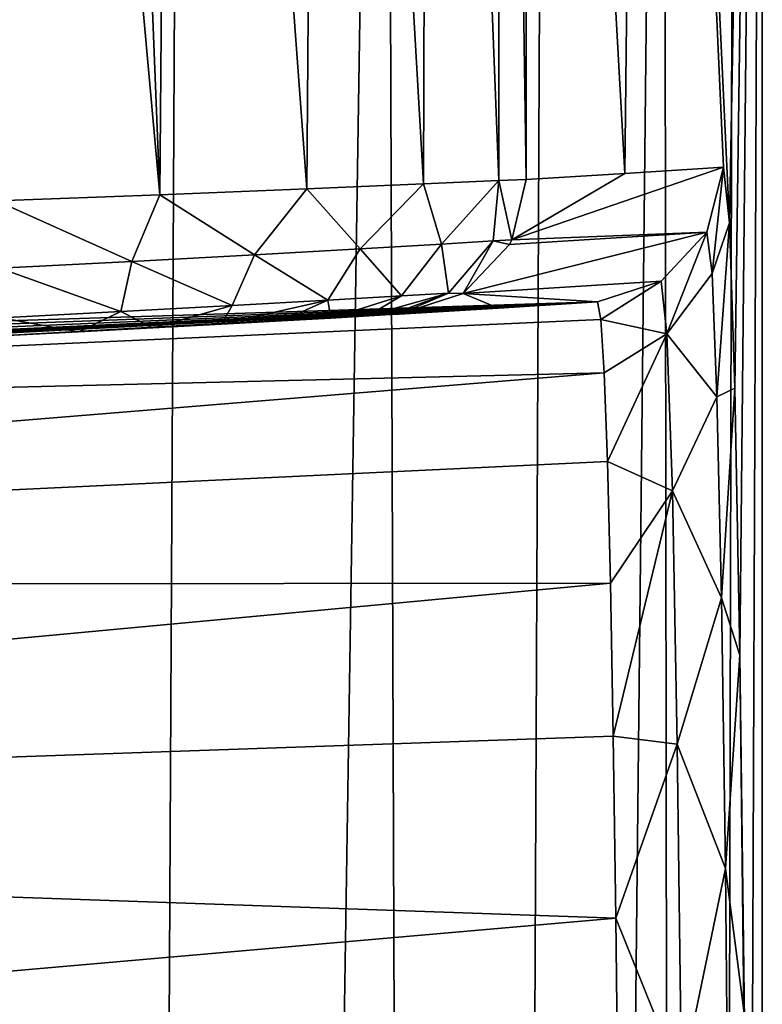
# Model space of a CAD drawing. Units: millimetres. Extents: x -25 to 71, y 0 to 248.
# Drawn here: x 15 to 20, y 228 to 235 of the extents above; entities that cross this region are included whole.
import ezdxf

# ---------------------------------------------------------------- set-up
doc = ezdxf.new("R2010")
doc.units = ezdxf.units.MM
doc.header["$LTSCALE"] = 65.185185
for name, color, linetype in [('822', 7, 'CONTINUOUS'), ('823', 7, 'CONTINUOUS'), ('833', 7, 'CONTINUOUS'), ('835', 7, 'CONTINUOUS'), ('842', 7, 'CONTINUOUS'), ('844', 7, 'CONTINUOUS'), ('849', 7, 'CONTINUOUS'), ('856', 7, 'CONTINUOUS')]:
    doc.layers.add(name, color=color, linetype=linetype)

msp = doc.modelspace()

# ---------------------------------------------------------------- linework, layer by layer
at = {"layer": '822', "linetype": 'Continuous'}
for points in [[(18.7485, 233.7273, 151.4097), (19.4803, 233.7717, 88.201), (18.7485, 246.8843, 151.4097), (18.7485, 233.7273, 151.4097)], [(18.7485, 246.8843, 151.4097), (19.4803, 233.7717, 88.201), (19.6236, 246.8523, 75.821), (18.7485, 246.8843, 151.4097)], [(19.4803, 233.7717, 88.201), (20.2118, 233.8179, 25.0116), (19.6236, 246.8523, 75.821), (19.4803, 233.7717, 88.201)], [(20.2545, 233.4057, 21.3209), (20.4986, 246.8189, 0.2373), (19.6236, 246.8523, 75.821), (20.2545, 233.4057, 21.3209)], [(20.2118, 233.8179, 25.0116), (20.2545, 233.4057, 21.3209), (19.6236, 246.8523, 75.821), (20.2118, 233.8179, 25.0116)], [(20.2953, 232.1788, 17.8026), (20.4986, 246.8189, 0.2373), (20.2545, 233.4057, 21.3209), (20.2953, 232.1788, 17.8026)], [(20.3318, 230.1992, 14.6466), (20.4986, 246.8189, 0.2373), (20.2953, 232.1788, 17.8026), (20.3318, 230.1992, 14.6466)], [(20.4986, 217.2, 0.2373), (20.4986, 246.8189, 0.2373), (20.3318, 230.1992, 14.6466), (20.4986, 217.2, 0.2373)], [(20.3623, 227.5661, 12.0108), (20.4986, 217.2, 0.2373), (20.3318, 230.1992, 14.6466), (20.3623, 227.5661, 12.0108)]]:
    msp.add_3dface(points, dxfattribs=at)
at = {"layer": '823', "linetype": 'Continuous'}
for points in [[(15.4282, 100.5, -13.4989), (11.7204, 100.5, -16.8188), (14.4206, 247.0114, -14.5704), (15.4282, 100.5, -13.4989)], [(16.2056, 246.9619, -12.5551), (15.4282, 100.5, -13.4989), (14.4206, 247.0114, -14.5704), (16.2056, 246.9619, -12.5551)], [(17.7004, 246.9159, -10.3415), (15.4282, 100.5, -13.4989), (16.2056, 246.9619, -12.5551), (17.7004, 246.9159, -10.3415)], [(18.228, 100.5, -9.38), (15.4282, 100.5, -13.4989), (17.7004, 246.9159, -10.3415), (18.228, 100.5, -9.38)], [(18.9008, 246.876, -7.9378), (18.228, 100.5, -9.38), (17.7004, 246.9159, -10.3415), (18.9008, 246.876, -7.9378)], [(19.7633, 246.8457, -5.4463), (18.228, 100.5, -9.38), (18.9008, 246.876, -7.9378), (19.7633, 246.8457, -5.4463)], [(19.951, 100.5, -4.7113), (18.228, 100.5, -9.38), (19.7633, 246.8457, -5.4463), (19.951, 100.5, -4.7113)], [(20.3015, 246.8262, -2.8457), (19.951, 100.5, -4.7113), (19.7633, 246.8457, -5.4463), (20.3015, 246.8262, -2.8457)], [(20.4986, 246.8189, 0.2373), (19.951, 100.5, -4.7113), (20.3015, 246.8262, -2.8457), (20.4986, 246.8189, 0.2373)], [(19.951, 100.5, -4.7113), (20.4986, 246.8189, 0.2373), (20.4986, 217.2, 0.2373), (19.951, 100.5, -4.7113)]]:
    msp.add_3dface(points, dxfattribs=at)
at = {"layer": '833', "linetype": 'Continuous'}
for points in [[(14.8229, 246.9803, 155.3627), (14.8229, 233.5668, 155.3627), (16.033, 233.6132, 155.1516), (14.8229, 246.9803, 155.3627)], [(14.8229, 246.9803, 155.3627), (16.033, 233.6132, 155.1516), (15.502, 246.9649, 155.2918), (14.8229, 246.9803, 155.3627)], [(15.502, 246.9649, 155.2918), (16.033, 233.6132, 155.1516), (16.1412, 246.95, 155.1132), (15.502, 246.9649, 155.2918)], [(16.033, 233.6132, 155.1516), (17.1216, 233.6573, 154.5835), (16.1412, 246.95, 155.1132), (16.033, 233.6132, 155.1516)], [(16.1412, 246.95, 155.1132), (17.1216, 233.6573, 154.5835), (17.223, 246.9237, 154.5064), (16.1412, 246.95, 155.1132)], [(17.1216, 233.6573, 154.5835), (17.9865, 233.6939, 153.7122), (17.223, 246.9237, 154.5064), (17.1216, 233.6573, 154.5835)], [(17.223, 246.9237, 154.5064), (17.9865, 233.6939, 153.7122), (18.0287, 246.9032, 153.6529), (17.223, 246.9237, 154.5064)], [(17.9865, 233.6939, 153.7122), (18.5463, 233.7183, 152.6199), (18.0287, 246.9032, 153.6529), (17.9865, 233.6939, 153.7122)], [(18.0287, 246.9032, 153.6529), (18.5463, 233.7183, 152.6199), (18.553, 246.8894, 152.5996), (18.0287, 246.9032, 153.6529)], [(18.5463, 233.7183, 152.6199), (18.7485, 233.7273, 151.4097), (18.553, 246.8894, 152.5996), (18.5463, 233.7183, 152.6199)], [(18.7485, 233.7273, 151.4097), (18.7485, 246.8843, 151.4097), (18.553, 246.8894, 152.5996), (18.7485, 233.7273, 151.4097)]]:
    msp.add_3dface(points, dxfattribs=at)
at = {"layer": '835', "linetype": 'Continuous'}
for points in [[(3.2021, 232.2175, 127.866), (0, 232.2004, 127.4458), (19.2761, 232.8199, 25), (3.2021, 232.2175, 127.866)], [(19.2761, 232.8199, 25), (0, 232.2004, 127.4458), (0, 232.2004, 25), (19.2761, 232.8199, 25)], [(6.2065, 232.2645, 129.1096), (3.2021, 232.2175, 127.866), (19.2761, 232.8199, 25), (6.2065, 232.2645, 129.1096)], [(8.7583, 232.3281, 131.0656), (6.2065, 232.2645, 129.1096), (19.2761, 232.8199, 25), (8.7583, 232.3281, 131.0656)], [(9.8348, 232.3614, 132.2908), (8.7583, 232.3281, 131.0656), (19.2761, 232.8199, 25), (9.8348, 232.3614, 132.2908)], [(10.7435, 232.3927, 133.6512), (9.8348, 232.3614, 132.2908), (19.2761, 232.8199, 25), (10.7435, 232.3927, 133.6512)], [(11.9766, 232.4393, 136.6304), (10.7435, 232.3927, 133.6512), (19.2761, 232.8199, 25), (11.9766, 232.4393, 136.6304)], [(12.4, 232.4566, 139.8479), (11.9766, 232.4393, 136.6304), (19.2761, 232.8199, 25), (12.4, 232.4566, 139.8479)], [(14.8539, 232.5681, 154.3628), (12.4, 232.4566, 139.8479), (19.2761, 232.8199, 25), (14.8539, 232.5681, 154.3628)], [(15.4292, 232.5971, 154.2967), (14.8539, 232.5681, 154.3628), (19.2761, 232.8199, 25), (15.4292, 232.5971, 154.2967)], [(15.9811, 232.626, 154.1219), (15.4292, 232.5971, 154.2967), (19.2761, 232.8199, 25), (15.9811, 232.626, 154.1219)], [(16.489, 232.6536, 153.8452), (15.9811, 232.626, 154.1219), (19.2761, 232.8199, 25), (16.489, 232.6536, 153.8452)], [(16.9345, 232.6784, 153.4767), (16.489, 232.6536, 153.8452), (19.2761, 232.8199, 25), (16.9345, 232.6784, 153.4767)], [(17.3008, 232.6993, 153.0302), (16.9345, 232.6784, 153.4767), (19.2761, 232.8199, 25), (17.3008, 232.6993, 153.0302)], [(17.5745, 232.7153, 152.5221), (17.3008, 232.6993, 153.0302), (19.2761, 232.8199, 25), (17.5745, 232.7153, 152.5221)], [(19.2761, 232.8199, 25), (18.5421, 232.7736, 88.1894), (17.5745, 232.7153, 152.5221), (19.2761, 232.8199, 25)], [(17.7457, 232.7254, 151.9714), (17.5745, 232.7153, 152.5221), (18.5421, 232.7736, 88.1894), (17.7457, 232.7254, 151.9714)], [(17.8079, 232.7291, 151.3981), (17.7457, 232.7254, 151.9714), (18.5421, 232.7736, 88.1894), (17.8079, 232.7291, 151.3981)]]:
    msp.add_3dface(points, dxfattribs=at)
at = {"layer": '842', "linetype": 'Continuous'}
for points in [[(20.2118, 233.8179, 25.0116), (19.4803, 233.7717, 88.201), (18.6424, 233.279, 151.4081), (20.2118, 233.8179, 25.0116)], [(20.0884, 233.3365, 25.0098), (20.2118, 233.8179, 25.0116), (18.6424, 233.279, 151.4081), (20.0884, 233.3365, 25.0098)], [(19.4803, 233.7717, 88.201), (18.7485, 233.7273, 151.4097), (18.6424, 233.279, 151.4081), (19.4803, 233.7717, 88.201)], [(19.7481, 232.9738, 25.0056), (20.0884, 233.3365, 25.0098), (18.2824, 232.8817, 151.4037), (19.7481, 232.9738, 25.0056)], [(18.2824, 232.8817, 151.4037), (20.0884, 233.3365, 25.0098), (18.6243, 233.2445, 151.4079), (18.2824, 232.8817, 151.4037)], [(18.6243, 233.2445, 151.4079), (20.0884, 233.3365, 25.0098), (18.6424, 233.279, 151.4081), (18.6243, 233.2445, 151.4079)], [(19.2761, 232.8199, 25), (19.7481, 232.9738, 25.0056), (18.2824, 232.8817, 151.4037), (19.2761, 232.8199, 25)], [(17.8079, 232.7291, 151.3981), (18.5421, 232.7736, 88.1894), (18.2824, 232.8817, 151.4037), (17.8079, 232.7291, 151.3981)], [(19.2761, 232.8199, 25), (18.2824, 232.8817, 151.4037), (18.5421, 232.7736, 88.1894), (19.2761, 232.8199, 25)]]:
    msp.add_3dface(points, dxfattribs=at)
at = {"layer": '844', "linetype": 'Continuous'}
for points in [[(19.2761, 232.8199, 25), (0, 232.2004, 25), (0, 231.8243, 21.6621), (19.2761, 232.8199, 25)], [(19.3012, 232.6891, 22.9702), (19.2761, 232.8199, 25), (0, 231.8243, 21.6621), (19.3012, 232.6891, 22.9702)], [(19.326, 232.2924, 20.9625), (19.3012, 232.6891, 22.9702), (0, 231.8243, 21.6621), (19.326, 232.2924, 20.9625)], [(19.35, 231.6371, 19.025), (19.326, 232.2924, 20.9625), (0, 230.7149, 18.4916), (19.35, 231.6371, 19.025)], [(0, 230.7149, 18.4916), (19.326, 232.2924, 20.9625), (0, 231.8243, 21.6621), (0, 230.7149, 18.4916)], [(19.3726, 230.7338, 17.1889), (19.35, 231.6371, 19.025), (0, 230.7149, 18.4916), (19.3726, 230.7338, 17.1889)], [(19.3937, 229.5989, 15.4876), (19.3726, 230.7338, 17.1889), (0, 228.9278, 15.6474), (19.3937, 229.5989, 15.4876)], [(0, 228.9278, 15.6474), (19.3726, 230.7338, 17.1889), (0, 230.7149, 18.4916), (0, 228.9278, 15.6474)], [(19.4127, 228.2512, 13.9488), (19.3937, 229.5989, 15.4876), (0, 228.9278, 15.6474), (19.4127, 228.2512, 13.9488)], [(0, 226.5526, 13.2722), (19.4127, 228.2512, 13.9488), (0, 228.9278, 15.6474), (0, 226.5526, 13.2722)], [(19.4294, 226.7137, 12.5991), (19.4127, 228.2512, 13.9488), (0, 226.5526, 13.2722), (19.4294, 226.7137, 12.5991)]]:
    msp.add_3dface(points, dxfattribs=at)
at = {"layer": '849', "linetype": 'Continuous'}
for points in [[(17.9865, 233.6939, 153.7122), (17.1216, 233.6573, 154.5835), (17.5172, 233.2116, 154.0891), (17.9865, 233.6939, 153.7122)], [(18.1202, 233.2472, 153.3033), (17.9865, 233.6939, 153.7122), (17.5172, 233.2116, 154.0891), (18.1202, 233.2472, 153.3033)], [(18.5463, 233.7183, 152.6199), (17.9865, 233.6939, 153.7122), (18.1202, 233.2472, 153.3033), (18.5463, 233.7183, 152.6199)], [(18.5039, 233.2705, 152.3896), (18.5463, 233.7183, 152.6199), (18.1202, 233.2472, 153.3033), (18.5039, 233.2705, 152.3896)], [(18.6424, 233.279, 151.4081), (18.5463, 233.7183, 152.6199), (18.5039, 233.2705, 152.3896), (18.6424, 233.279, 151.4081)], [(18.7485, 233.7273, 151.4097), (18.5463, 233.7183, 152.6199), (18.6424, 233.279, 151.4081), (18.7485, 233.7273, 151.4097)], [(17.1216, 233.6573, 154.5835), (16.033, 233.6132, 155.1516), (16.7348, 233.1671, 154.6957), (17.1216, 233.6573, 154.5835)], [(17.5172, 233.2116, 154.0891), (17.1216, 233.6573, 154.5835), (16.7348, 233.1671, 154.6957), (17.5172, 233.2116, 154.0891)], [(16.033, 233.6132, 155.1516), (14.8229, 233.5668, 155.3627), (15.8243, 233.1178, 155.0838), (16.033, 233.6132, 155.1516)], [(15.8243, 233.1178, 155.0838), (14.8229, 233.5668, 155.3627), (14.8451, 233.0677, 155.2284), (15.8243, 233.1178, 155.0838)], [(16.7348, 233.1671, 154.6957), (16.033, 233.6132, 155.1516), (15.8243, 233.1178, 155.0838), (16.7348, 233.1671, 154.6957)], [(18.5039, 233.2705, 152.3896), (18.1202, 233.2472, 153.3033), (18.1728, 232.8844, 152.2922), (18.5039, 233.2705, 152.3896)], [(18.2824, 232.8817, 151.4037), (18.5039, 233.2705, 152.3896), (18.1728, 232.8844, 152.2922), (18.2824, 232.8817, 151.4037)], [(18.2824, 232.8817, 151.4037), (18.6243, 233.2445, 151.4079), (18.5039, 233.2705, 152.3896), (18.2824, 232.8817, 151.4037)], [(18.6243, 233.2445, 151.4079), (18.6424, 233.279, 151.4081), (18.5039, 233.2705, 152.3896), (18.6243, 233.2445, 151.4079)], [(17.5172, 233.2116, 154.0891), (16.7348, 233.1671, 154.6957), (17.2786, 232.8316, 153.8305), (17.5172, 233.2116, 154.0891)], [(17.8251, 232.8636, 153.1192), (17.5172, 233.2116, 154.0891), (17.2786, 232.8316, 153.8305), (17.8251, 232.8636, 153.1192)], [(18.1202, 233.2472, 153.3033), (17.5172, 233.2116, 154.0891), (17.8251, 232.8636, 153.1192), (18.1202, 233.2472, 153.3033)], [(18.1728, 232.8844, 152.2922), (18.1202, 233.2472, 153.3033), (17.8251, 232.8636, 153.1192), (18.1728, 232.8844, 152.2922)], [(15.8243, 233.1178, 155.0838), (14.8451, 233.0677, 155.2284), (15.744, 232.7472, 154.7311), (15.8243, 233.1178, 155.0838)], [(16.5694, 232.7917, 154.3797), (15.8243, 233.1178, 155.0838), (15.744, 232.7472, 154.7311), (16.5694, 232.7917, 154.3797)], [(16.7348, 233.1671, 154.6957), (15.8243, 233.1178, 155.0838), (16.5694, 232.7917, 154.3797), (16.7348, 233.1671, 154.6957)], [(17.2786, 232.8316, 153.8305), (16.7348, 233.1671, 154.6957), (16.5694, 232.7917, 154.3797), (17.2786, 232.8316, 153.8305)], [(15.744, 232.7472, 154.7311), (14.8451, 233.0677, 155.2284), (14.8565, 232.7019, 154.862), (15.744, 232.7472, 154.7311)], [(16.489, 232.6536, 153.8452), (16.9345, 232.6784, 153.4767), (17.2786, 232.8316, 153.8305), (16.489, 232.6536, 153.8452)], [(16.489, 232.6536, 153.8452), (17.2786, 232.8316, 153.8305), (16.5694, 232.7917, 154.3797), (16.489, 232.6536, 153.8452)], [(16.9345, 232.6784, 153.4767), (17.3008, 232.6993, 153.0302), (17.2786, 232.8316, 153.8305), (16.9345, 232.6784, 153.4767)], [(17.3008, 232.6993, 153.0302), (17.8251, 232.8636, 153.1192), (17.2786, 232.8316, 153.8305), (17.3008, 232.6993, 153.0302)], [(17.3008, 232.6993, 153.0302), (17.5745, 232.7153, 152.5221), (17.8251, 232.8636, 153.1192), (17.3008, 232.6993, 153.0302)], [(17.5745, 232.7153, 152.5221), (17.7457, 232.7254, 151.9714), (18.1728, 232.8844, 152.2922), (17.5745, 232.7153, 152.5221)], [(17.5745, 232.7153, 152.5221), (18.1728, 232.8844, 152.2922), (17.8251, 232.8636, 153.1192), (17.5745, 232.7153, 152.5221)], [(17.7457, 232.7254, 151.9714), (17.8079, 232.7291, 151.3981), (18.1728, 232.8844, 152.2922), (17.7457, 232.7254, 151.9714)], [(17.8079, 232.7291, 151.3981), (18.2824, 232.8817, 151.4037), (18.1728, 232.8844, 152.2922), (17.8079, 232.7291, 151.3981)], [(15.4292, 232.5971, 154.2967), (15.744, 232.7472, 154.7311), (14.8565, 232.7019, 154.862), (15.4292, 232.5971, 154.2967)], [(15.4292, 232.5971, 154.2967), (15.9811, 232.626, 154.1219), (15.744, 232.7472, 154.7311), (15.4292, 232.5971, 154.2967)], [(15.9811, 232.626, 154.1219), (16.5694, 232.7917, 154.3797), (15.744, 232.7472, 154.7311), (15.9811, 232.626, 154.1219)], [(15.9811, 232.626, 154.1219), (16.489, 232.6536, 153.8452), (16.5694, 232.7917, 154.3797), (15.9811, 232.626, 154.1219)], [(14.8539, 232.5681, 154.3628), (15.4292, 232.5971, 154.2967), (14.8565, 232.7019, 154.862), (14.8539, 232.5681, 154.3628)]]:
    msp.add_3dface(points, dxfattribs=at)
at = {"layer": '856', "linetype": 'Continuous'}
for points in [[(20.2118, 233.8179, 25.0116), (20.0884, 233.3365, 25.0098), (20.126, 233.0306, 21.8597), (20.2118, 233.8179, 25.0116)], [(20.2545, 233.4057, 21.3209), (20.2118, 233.8179, 25.0116), (20.126, 233.0306, 21.8597), (20.2545, 233.4057, 21.3209)], [(20.1622, 232.1155, 18.8295), (20.2545, 233.4057, 21.3209), (20.126, 233.0306, 21.8597), (20.1622, 232.1155, 18.8295)], [(20.2953, 232.1788, 17.8026), (20.2545, 233.4057, 21.3209), (20.1622, 232.1155, 18.8295), (20.2953, 232.1788, 17.8026)], [(20.0884, 233.3365, 25.0098), (19.7481, 232.9738, 25.0056), (19.791, 232.582, 21.4934), (20.0884, 233.3365, 25.0098)], [(20.126, 233.0306, 21.8597), (20.0884, 233.3365, 25.0098), (19.791, 232.582, 21.4934), (20.126, 233.0306, 21.8597)], [(19.7481, 232.9738, 25.0056), (19.2761, 232.8199, 25), (19.3012, 232.6891, 22.9702), (19.7481, 232.9738, 25.0056)], [(19.7481, 232.9738, 25.0056), (19.3012, 232.6891, 22.9702), (19.791, 232.582, 21.4934), (19.7481, 232.9738, 25.0056)], [(20.1622, 232.1155, 18.8295), (20.126, 233.0306, 21.8597), (19.791, 232.582, 21.4934), (20.1622, 232.1155, 18.8295)], [(19.3012, 232.6891, 22.9702), (19.326, 232.2924, 20.9625), (19.791, 232.582, 21.4934), (19.3012, 232.6891, 22.9702)], [(19.326, 232.2924, 20.9625), (19.35, 231.6371, 19.025), (19.791, 232.582, 21.4934), (19.326, 232.2924, 20.9625)], [(19.35, 231.6371, 19.025), (19.8318, 231.418, 18.1563), (19.791, 232.582, 21.4934), (19.35, 231.6371, 19.025)], [(19.8318, 231.418, 18.1563), (20.1622, 232.1155, 18.8295), (19.791, 232.582, 21.4934), (19.8318, 231.418, 18.1563)], [(20.1955, 230.6263, 16.0359), (20.2953, 232.1788, 17.8026), (20.1622, 232.1155, 18.8295), (20.1955, 230.6263, 16.0359)], [(20.3318, 230.1992, 14.6466), (20.2953, 232.1788, 17.8026), (20.1955, 230.6263, 16.0359), (20.3318, 230.1992, 14.6466)], [(20.1955, 230.6263, 16.0359), (20.1622, 232.1155, 18.8295), (19.8318, 231.418, 18.1563), (20.1955, 230.6263, 16.0359)], [(19.35, 231.6371, 19.025), (19.3726, 230.7338, 17.1889), (19.8318, 231.418, 18.1563), (19.35, 231.6371, 19.025)], [(19.3726, 230.7338, 17.1889), (19.3937, 229.5989, 15.4876), (19.8318, 231.418, 18.1563), (19.3726, 230.7338, 17.1889)], [(19.3937, 229.5989, 15.4876), (19.8685, 229.54, 15.1619), (19.8318, 231.418, 18.1563), (19.3937, 229.5989, 15.4876)], [(19.8685, 229.54, 15.1619), (20.1955, 230.6263, 16.0359), (19.8318, 231.418, 18.1563), (19.8685, 229.54, 15.1619)], [(20.2247, 228.6201, 13.5865), (20.1955, 230.6263, 16.0359), (19.8685, 229.54, 15.1619), (20.2247, 228.6201, 13.5865)], [(20.2247, 228.6201, 13.5865), (20.3318, 230.1992, 14.6466), (20.1955, 230.6263, 16.0359), (20.2247, 228.6201, 13.5865)], [(20.3623, 227.5661, 12.0108), (20.3318, 230.1992, 14.6466), (20.2247, 228.6201, 13.5865), (20.3623, 227.5661, 12.0108)], [(19.3937, 229.5989, 15.4876), (19.4127, 228.2512, 13.9488), (19.8685, 229.54, 15.1619), (19.3937, 229.5989, 15.4876)], [(19.4127, 228.2512, 13.9488), (19.899, 227.0421, 12.6606), (19.8685, 229.54, 15.1619), (19.4127, 228.2512, 13.9488)], [(19.899, 227.0421, 12.6606), (20.2247, 228.6201, 13.5865), (19.8685, 229.54, 15.1619), (19.899, 227.0421, 12.6606)], [(20.2487, 226.1739, 11.5759), (20.2247, 228.6201, 13.5865), (19.899, 227.0421, 12.6606), (20.2487, 226.1739, 11.5759)], [(20.2487, 226.1739, 11.5759), (20.3623, 227.5661, 12.0108), (20.2247, 228.6201, 13.5865), (20.2487, 226.1739, 11.5759)], [(19.4127, 228.2512, 13.9488), (19.4294, 226.7137, 12.5991), (19.899, 227.0421, 12.6606), (19.4127, 228.2512, 13.9488)]]:
    msp.add_3dface(points, dxfattribs=at)

doc.saveas('drawing.dxf')
